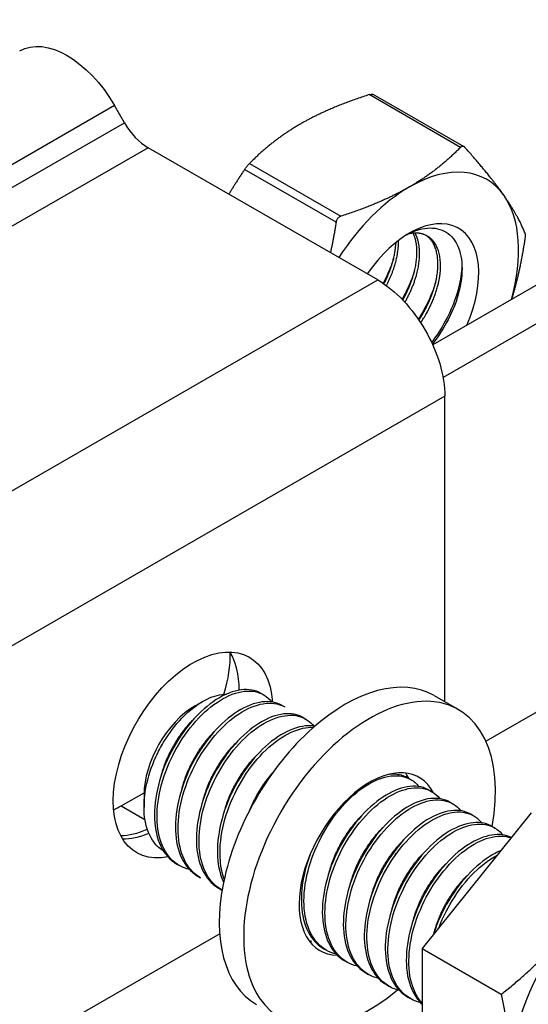
# Model space of a CAD drawing. Units: millimetres. Extents: x 19066 to 23266, y 3319 to 6289.
# Drawn here: x 21074 to 21117, y 4841 to 4924 of the extents above; entities that cross this region are included whole.
import ezdxf

# ---------------------------------------------------------------- set-up
doc = ezdxf.new("R2010")
doc.units = ezdxf.units.MM
doc.header["$LTSCALE"] = 0.75
doc.layers.add('Visible', color=7, linetype='Continuous', lineweight=50)

msp = doc.modelspace()

# ---------------------------------------------------------------- linework, layer by layer
msp.add_circle((21117.162, 4909.004), 197.957)
at = {"layer": 'Visible', "color": 159, "lineweight": 25, "true_color": 0x22346e, "extrusion": (0.707107, 0.407196, -0.578093)}
for p, q in [((21111.509, 4913.59), (21103.809, 4918.025)), ((21111.808, 4913.637), (21104.159, 4918.042)), ((21082.371, 4917.101), (20934.756, 4832.095)), ((21083.2, 4915.666), (21082.371, 4917.101)), ((21143.736, 4916.863), (21109.171, 4896.958)), ((20935.411, 4830.56), (21083.2, 4915.666)), ((21146.564, 4915.234), (21110.042, 4894.202)), ((21085.2, 4913.557), (20936.556, 4827.959)), ((21104.534, 4902.423), (21085.2, 4913.557)), ((21093.725, 4912.218), (21101.426, 4907.783)), ((21101.028, 4907.289), (21093.327, 4911.723)), ((20945.318, 4810.736), (21104.534, 4902.423)), ((21110.191, 4892.625), (20951.215, 4801.076)), ((21110.191, 4866.904), (21110.191, 4892.625)), ((21113.651, 4863.579), (21133.813, 4875.189)), ((21094.722, 4867.612), (21094.943, 4867.485)), ((21089.165, 4866.568), (21089.789, 4866.93)), ((21109.286, 4867.425), (21111.337, 4866.244)), ((21096.489, 4866.594), (21096.71, 4866.467)), ((21098.257, 4865.576), (21098.478, 4865.449)), ((21107.096, 4860.486), (21107.317, 4860.359)), ((21082.925, 4858.135), (21084.853, 4859.246)), ((21108.864, 4859.468), (21109.085, 4859.341)), ((21084.851, 4859.076), (21084.851, 4858.033)), ((21110.631, 4858.45), (21110.852, 4858.323)), ((21082.925, 4858.135), (21084.932, 4856.979)), ((21117.466, 4857.555), (21108.274, 4846.125)), ((21112.399, 4857.432), (21112.62, 4857.305)), ((21114.167, 4856.414), (21114.388, 4856.287)), ((21087.621, 4853.238), (21087.842, 4853.11)), ((21089.389, 4852.22), (21089.61, 4852.092)), ((21091.156, 4851.202), (21091.377, 4851.074)), ((21091.227, 4847.367), (20969.436, 4777.232)), ((21099.995, 4846.112), (21100.216, 4845.985)), ((21108.274, 4846.125), (21114.948, 4842.282)), ((21108.274, 4846.125), (21108.274, 4833.853)), ((21101.763, 4845.094), (21101.984, 4844.967)), ((21103.531, 4844.076), (21103.752, 4843.949)), ((21105.299, 4843.058), (21105.52, 4842.931)), ((21107.066, 4842.04), (21107.287, 4841.913))]:
    msp.add_line(p, q, dxfattribs=at)
at = {"layer": 'Visible', "color": 159, "lineweight": 25, "true_color": 0x22346e, "extrusion": (-1.61587e-16, -9.30519e-17, -1)}
for centre, start_param, end_param in [((21078.371, 4914.78), 0, 1.568863), ((21104.534, 4895.882), 0.783464, 2.354261)]:
    msp.add_ellipse(centre, major_axis=(-3.992, 6.933), ratio=0.578093, start_param=start_param, end_param=end_param, dxfattribs=at)
at = {"layer": 'Visible', "color": 159, "lineweight": 25, "true_color": 0x22346e}
for centre, major_axis, start_param, end_param in [((21085.2, 4916.827), (-1.996, 3.466), 1.57273, 2.358128), ((21107.213, 4899.629), (6.487, 11.266), -0.263733, 0.783464), ((21107.213, 4899.629), (6.487, 11.266), 0.783464, 1.48734), ((21107.213, 4899.629), (6.487, 11.266), -1.152828, -0.263733), ((21107.213, 4899.629), (4.117, 7.149), -1.38558, 1.439061), ((21085.753, 4867.122), (4.491, 7.799), -1.197841, -0.749611), ((21086.149, 4864.052), (4.741, 8.233), -0.791974, -0.301712), ((21101.8, 4854.426), (7.485, 12.999), 0, 3.141593), ((21103.851, 4853.245), (7.485, 12.999), -1.016583, 4.148537), ((21089.182, 4861.57), (3.057, 5.308), 0.787332, 2.354261), ((21103.851, 4853.245), (4.192, 7.279), -0.35116, 3.449779), ((21101.8, 4854.426), (4.192, 7.279), -0.34882, -0.246141), ((21082.925, 4865.493), (4.491, 7.799), 3.825622, 3.925057), ((21085.753, 4863.864), (4.491, 7.799), 3.457449, 3.82623), ((21086.149, 4864.052), (4.741, 8.233), 3.443304, 3.791419), ((21101.8, 4854.426), (4.192, 7.279), 3.387734, 3.431836), ((21124.962, 4840.966), (6.487, 11.266), 1.307063, 2.354261)]:
    msp.add_ellipse(centre, major_axis=major_axis, ratio=0.578093, start_param=start_param, end_param=end_param, dxfattribs=at)
at = {"layer": 'Visible', "color": 159, "lineweight": 25, "true_color": 0x22346e, "extrusion": (2.36684e-16, -1.36297e-16, -1)}
msp.add_ellipse((21088.978, 4862.423), major_axis=(4.741, 8.233), ratio=0.578093, start_param=2.676241, end_param=6.992924, dxfattribs=at)
at = {"layer": 'Visible', "color": 159, "lineweight": 25, "true_color": 0x22346e}
for points, weights in [([(21103.809, 4918.025), (21100.376, 4916.907), (21098.021, 4915.551)], [1.86799529762, 1.99926008129, 1.99926008129]), ([(21098.021, 4915.551), (21095.666, 4914.195), (21093.725, 4912.218)], [1.99926008129, 1.99926008129, 1.86799529762]), ([(21111.509, 4913.59), (21109.569, 4911.614), (21107.213, 4910.257)], [1.86799529762, 1.99926008129, 1.99926008129]), ([(21115.174, 4909.528), (21113.997, 4911.208), (21111.907, 4913.554)], [1.99926008129, 1.99926008129, 1.86799529762]), ([(21093.327, 4911.723), (21092.6, 4910.667), (21091.998, 4909.642)], [1.86799529762, 1.91169937619, 1.94085235865]), ([(21107.213, 4910.257), (21104.858, 4908.901), (21101.426, 4907.783)], [1.99926008129, 1.99926008129, 1.86799529762]), ([(21116.949, 4906.361), (21116.352, 4907.847), (21115.174, 4909.528)], [1.86799529762, 1.99926008129, 1.99926008129]), ([(21101.028, 4907.289), (21100.82, 4905.933), (21100.552, 4904.716)], [1.86799529762, 1.91169937884, 1.94085236218]), ([(21115.829, 4900.792), (21116.525, 4903.063), (21116.949, 4905.829)], [1.98715747919, 1.95940226591, 1.86799529762]), ([(21098.698, 4853.692), (21098.661, 4853.561), (21098.628, 4853.429)], [0.962770733495, 0.962148984728, 0.961992442664]), ([(21114.948, 4842.282), (21118.232, 4844.871), (21120.365, 4847.524)], [1.70731703596, 1.83937846828, 1.83937846828]), ([(21115.769, 4835.673), (21115.769, 4838.521), (21114.948, 4842.282)], [1.83937846828, 1.83937846828, 1.70731703596])]:
    msp.add_rational_spline(points, weights, degree=2, dxfattribs=at)
for points, knots in [([(21103.809, 4918.025), (21103.831, 4918.032), (21103.852, 4918.038), (21103.95, 4918.064), (21104.019, 4918.071), (21104.106, 4918.063), (21104.136, 4918.055), (21104.159, 4918.042)], [-0.17354805, -0.17354805, -0.17354805, -0.17354805, -0.16997691, -0.16997691, -0.15694285, -0.15694285, -0.14867876, -0.14867876, -0.14867876, -0.14867876]), ([(21111.907, 4913.554), (21111.894, 4913.569), (21111.88, 4913.582), (21111.815, 4913.64), (21111.758, 4913.666), (21111.652, 4913.676), (21111.597, 4913.66), (21111.535, 4913.614), (21111.522, 4913.603), (21111.509, 4913.59)], [-0.07100195, -0.07100195, -0.07100195, -0.07100195, -0.06743081, -0.06743081, -0.05439675, -0.05439675, -0.04136269, -0.04136269, -0.03779155, -0.03779155, -0.03779155, -0.03779155]), ([(21093.327, 4911.723), (21093.34, 4911.742), (21093.354, 4911.762), (21093.42, 4911.854), (21093.476, 4911.929), (21093.583, 4912.061), (21093.638, 4912.125), (21093.7, 4912.192), (21093.713, 4912.205), (21093.725, 4912.218)], [-0.17354805, -0.17354805, -0.17354805, -0.17354805, -0.16997691, -0.16997691, -0.15694285, -0.15694285, -0.14390879, -0.14390879, -0.14033765, -0.14033765, -0.14033765, -0.14033765]), ([(21101.426, 4907.783), (21101.404, 4907.776), (21101.382, 4907.768), (21101.285, 4907.722), (21101.215, 4907.666), (21101.109, 4907.533), (21101.066, 4907.451), (21101.037, 4907.338), (21101.031, 4907.313), (21101.028, 4907.289)], [-0.07100195, -0.07100195, -0.07100195, -0.07100195, -0.06743081, -0.06743081, -0.05439675, -0.05439675, -0.04136269, -0.04136269, -0.03779155, -0.03779155, -0.03779155, -0.03779155]), ([(21106.97, 4906.228), (21107.312, 4906.411), (21107.668, 4906.56), (21108.666, 4906.837), (21109.259, 4906.845), (21110.03, 4906.605), (21110.264, 4906.486), (21110.909, 4906.004), (21111.234, 4905.516), (21111.523, 4904.595), (21111.587, 4904.265), (21111.674, 4903.268), (21111.633, 4902.468), (21111.205, 4900.715), (21110.887, 4899.881), (21110.133, 4898.429), (21109.697, 4897.724), (21109.137, 4897.033)], [-3.279276, -3.279276, -3.279276, -3.279276, -3.062959, -3.062959, -2.682733, -2.682733, -2.497122, -2.497122, -2.110604, -2.110604, -1.923596, -1.923596, -1.583552, -1.583552, -1.290341, -1.290341, -1.058126, -1.058126, -1.058126, -1.058126]), ([(21116.949, 4905.829), (21116.953, 4905.854), (21116.957, 4905.879), (21116.971, 4905.993), (21116.977, 4906.079), (21116.977, 4906.221), (21116.971, 4906.284), (21116.957, 4906.34), (21116.953, 4906.351), (21116.949, 4906.361)], [-0.07100195, -0.07100195, -0.07100195, -0.07100195, -0.06743081, -0.06743081, -0.05439675, -0.05439675, -0.04136269, -0.04136269, -0.03779155, -0.03779155, -0.03779155, -0.03779155]), ([(21105.871, 4904.216), (21105.769, 4903.897), (21105.652, 4903.576), (21105.362, 4902.878), (21105.186, 4902.505), (21104.993, 4902.137)], [9.2220174, 9.2220174, 9.2220174, 9.2220174, 9.2761725, 9.2761725, 9.3393843, 9.3393843, 9.3393843, 9.3393843]), ([(21107.639, 4903.198), (21107.496, 4902.75), (21107.321, 4902.297), (21106.956, 4901.492), (21106.778, 4901.141), (21106.585, 4900.797)], [6.6994585, 6.6994585, 6.6994585, 6.6994585, 6.7755497, 6.7755497, 6.8352894, 6.8352894, 6.8352894, 6.8352894]), ([(21111.634, 4903.648), (21111.613, 4903.05), (21111.516, 4902.409), (21111.103, 4900.819), (21110.721, 4899.865), (21109.884, 4898.323), (21109.5, 4897.726), (21109.075, 4897.168)], [1.5091091, 1.5091091, 1.5091091, 1.5091091, 1.6225637, 1.6225637, 1.7813803, 1.7813803, 1.8874808, 1.8874808, 1.8874808, 1.8874808]), ([(21109.407, 4902.18), (21109.217, 4901.585), (21108.971, 4900.982), (21108.459, 4899.955), (21108.219, 4899.53), (21107.957, 4899.118)], [4.1777892, 4.1777892, 4.1777892, 4.1777892, 4.2788617, 4.2788617, 4.3523313, 4.3523313, 4.3523313, 4.3523313]), ([(21086.488, 4854.344), (21086.146, 4854.555), (21085.83, 4854.852), (21085.223, 4855.777), (21084.998, 4856.432), (21084.815, 4857.88), (21084.83, 4858.722), (21085.184, 4860.55), (21085.47, 4861.426), (21086.051, 4862.693), (21086.268, 4863.103), (21086.957, 4864.249), (21087.48, 4864.938), (21088.725, 4866.236), (21089.384, 4866.714), (21090.527, 4867.332), (21091.095, 4867.512), (21091.685, 4867.552), (21091.748, 4867.554), (21091.809, 4867.554)], [-1.566994, -1.566994, -1.566994, -1.566994, -1.4809612, -1.4809612, -1.3695512, -1.3695512, -1.2664339, -1.2664339, -1.1756704, -1.1756704, -1.131112, -1.131112, -1.0457728, -1.0457728, -0.9432035, -0.9432035, -0.8368341, -0.8368341, -0.8237439, -0.8237439, -0.8237439, -0.8237439]), ([(21094.722, 4867.612), (21094.72, 4867.613), (21094.717, 4867.614), (21094.233, 4867.891), (21093.659, 4867.991), (21092.366, 4867.822), (21091.655, 4867.542), (21090.241, 4866.642), (21089.557, 4866.04), (21088.258, 4864.556), (21087.66, 4863.678), (21086.683, 4861.819), (21086.311, 4860.857), (21085.811, 4858.899), (21085.698, 4857.924), (21085.771, 4856.169), (21085.949, 4855.396), (21086.584, 4854.085), (21087.046, 4853.57), (21087.618, 4853.239), (21087.62, 4853.238), (21087.621, 4853.238)], [-38.113124, -38.113124, -38.113124, -38.113124, -38.112463, -38.112463, -37.957099, -37.957099, -37.795682, -37.795682, -37.640244, -37.640244, -37.478707, -37.478707, -37.323194, -37.323194, -37.161537, -37.161537, -37.005948, -37.005948, -36.844173, -36.844173, -36.84379, -36.84379, -36.84379, -36.84379]), ([(21088.681, 4852.779), (21088.073, 4852.924), (21087.545, 4853.231), (21086.659, 4854.177), (21086.326, 4854.827), (21085.948, 4856.358), (21085.904, 4857.218), (21086.089, 4859.083), (21086.324, 4860.071), (21087.043, 4862.002), (21087.516, 4862.926), (21088.642, 4864.643), (21089.29, 4865.415), (21090.65, 4866.66), (21091.349, 4867.128), (21092.728, 4867.734), (21093.395, 4867.858), (21094.571, 4867.726), (21095.076, 4867.48), (21095.525, 4867.014), (21095.578, 4866.953), (21095.629, 4866.889)], [-1.965446, -1.965446, -1.965446, -1.965446, -1.817643, -1.817643, -1.659915, -1.659915, -1.505611, -1.505611, -1.347755, -1.347755, -1.193546, -1.193546, -1.035562, -1.035562, -0.881437, -0.881437, -0.723324, -0.723324, -0.569272, -0.569272, -0.547429, -0.547429, -0.547429, -0.547429]), ([(21096.489, 4866.594), (21096.012, 4866.869), (21095.444, 4866.97), (21094.159, 4866.812), (21093.448, 4866.536), (21092.034, 4865.644), (21091.35, 4865.047), (21090.048, 4863.569), (21089.449, 4862.693), (21088.467, 4860.836), (21088.091, 4859.875), (21087.584, 4857.917), (21087.469, 4856.941), (21087.534, 4855.182), (21087.708, 4854.406), (21088.337, 4853.088), (21088.795, 4852.569), (21089.372, 4852.23), (21089.38, 4852.225), (21089.389, 4852.22)], [-35.572739, -35.572739, -35.572739, -35.572739, -35.418496, -35.418496, -35.256839, -35.256839, -35.101432, -35.101432, -34.939875, -34.939875, -34.784564, -34.784564, -34.623108, -34.623108, -34.467892, -34.467892, -34.306536, -34.306536, -34.304121, -34.304121, -34.304121, -34.304121]), ([(21089.609, 4852.093), (21089.251, 4852.299), (21088.935, 4852.578), (21088.254, 4853.464), (21087.967, 4854.154), (21087.681, 4855.756), (21087.683, 4856.65), (21087.961, 4858.547), (21088.238, 4859.532), (21089.035, 4861.447), (21089.544, 4862.357), (21090.723, 4864.013), (21091.385, 4864.739), (21092.763, 4865.889), (21093.467, 4866.305), (21094.826, 4866.792), (21095.47, 4866.853), (21096.278, 4866.673), (21096.503, 4866.586), (21096.71, 4866.467)], [-4.415255, -4.415255, -4.415255, -4.415255, -4.314237, -4.314237, -4.157477, -4.157477, -4.002014, -4.002014, -3.845143, -3.845143, -3.689858, -3.689858, -3.532872, -3.532872, -3.377757, -3.377757, -3.220652, -3.220652, -3.153853, -3.153853, -3.153853, -3.153853]), ([(21098.257, 4865.576), (21097.789, 4865.846), (21097.233, 4865.949), (21095.964, 4865.805), (21095.255, 4865.536), (21093.842, 4864.657), (21093.157, 4864.066), (21091.852, 4862.599), (21091.25, 4861.728), (21090.26, 4859.877), (21089.88, 4858.918), (21089.363, 4856.961), (21089.241, 4855.983), (21089.293, 4854.218), (21089.461, 4853.439), (21090.077, 4852.109), (21090.529, 4851.583), (21091.113, 4851.227), (21091.135, 4851.214), (21091.156, 4851.202)], [-33.038232, -33.038232, -33.038232, -33.038232, -32.887473, -32.887473, -32.726622, -32.726622, -32.571977, -32.571977, -32.411227, -32.411227, -32.256677, -32.256677, -32.096029, -32.096029, -31.941572, -31.941572, -31.781025, -31.781025, -31.774934, -31.774934, -31.774934, -31.774934]), ([(21091.432, 4851.044), (21090.97, 4851.297), (21090.577, 4851.669), (21089.89, 4852.726), (21089.643, 4853.449), (21089.436, 4855.11), (21089.479, 4856.033), (21089.838, 4857.955), (21090.152, 4858.935), (21091.015, 4860.831), (21091.556, 4861.73), (21092.78, 4863.327), (21093.452, 4864.01), (21094.845, 4865.072), (21095.552, 4865.44), (21096.891, 4865.817), (21097.512, 4865.821), (21098.49, 4865.494), (21098.867, 4865.227), (21099.165, 4864.853)], [-6.944289, -6.944289, -6.944289, -6.944289, -6.81563, -6.81563, -6.659593, -6.659593, -6.50252, -6.50252, -6.346412, -6.346412, -6.189551, -6.189551, -6.033366, -6.033366, -5.876714, -5.876714, -5.720447, -5.720447, -5.592939, -5.592939, -5.592939, -5.592939]), ([(21097.397, 4865.871), (21097.407, 4865.858), (21097.417, 4865.846), (21097.445, 4865.809), (21097.463, 4865.785), (21097.48, 4865.76)], [-3.06995917, -3.06995917, -3.06995917, -3.06995917, -3.06569806, -3.06569806, -3.05774829, -3.05774829, -3.05774829, -3.05774829]), ([(21099.229, 4864.842), (21098.983, 4864.885), (21098.722, 4864.893), (21097.799, 4864.806), (21097.093, 4864.55), (21095.683, 4863.695), (21094.996, 4863.115), (21093.686, 4861.667), (21093.078, 4860.804), (21092.076, 4858.965), (21091.687, 4858.009), (21091.15, 4856.054), (21091.017, 4855.074), (21091.048, 4853.299), (21091.204, 4852.512), (21091.515, 4851.803), (21091.536, 4851.757), (21091.558, 4851.712)], [-30.436043, -30.436043, -30.436043, -30.436043, -30.368971, -30.368971, -30.208937, -30.208937, -30.055032, -30.055032, -29.895102, -29.895102, -29.741287, -29.741287, -29.581461, -29.581461, -29.427733, -29.427733, -29.41694, -29.41694, -29.41694, -29.41694]), ([(21091.613, 4851.975), (21091.442, 4852.436), (21091.33, 4852.952), (21091.206, 4854.37), (21091.278, 4855.315), (21091.698, 4857.253), (21092.037, 4858.227), (21092.95, 4860.108), (21093.515, 4860.998), (21094.771, 4862.549), (21095.449, 4863.198), (21096.852, 4864.192), (21097.561, 4864.524), (21098.539, 4864.739), (21098.839, 4864.766), (21099.124, 4864.751)], [-9.273709, -9.273709, -9.273709, -9.273709, -9.1705567, -9.1705567, -9.0118249, -9.0118249, -8.8561074, -8.8561074, -8.6975753, -8.6975753, -8.541831, -8.541831, -8.3835016, -8.3835016, -8.3092603, -8.3092603, -8.3092603, -8.3092603]), ([(21107.096, 4860.486), (21106.866, 4860.618), (21106.614, 4860.711), (21106.08, 4860.813), (21105.801, 4860.823), (21105.511, 4860.795)], [-20.4801635, -20.4801635, -20.4801635, -20.4801635, -20.4065944, -20.4065944, -20.3351784, -20.3351784, -20.3351784, -20.3351784]), ([(21095.321, 4860.403), (21095.002, 4859.969), (21094.703, 4859.506), (21094.371, 4858.915), (21094.313, 4858.808), (21094.256, 4858.701)], [-27.4744831, -27.4744831, -27.4744831, -27.4744831, -27.3912942, -27.3912942, -27.3731202, -27.3731202, -27.3731202, -27.3731202]), ([(21101.055, 4845.653), (21100.751, 4845.726), (21100.465, 4845.839), (21099.654, 4846.313), (21099.207, 4846.803), (21098.554, 4848.096), (21098.365, 4848.897), (21098.295, 4850.689), (21098.409, 4851.665), (21098.913, 4853.622), (21099.287, 4854.584), (21100.267, 4856.443), (21100.866, 4857.32), (21102.166, 4858.801), (21102.85, 4859.4), (21104.265, 4860.295), (21104.976, 4860.573), (21106.268, 4860.737), (21106.84, 4860.635), (21107.581, 4860.206), (21107.809, 4860.007), (21108.004, 4859.763)], [-19.727441, -19.727441, -19.727441, -19.727441, -19.65211, -19.65211, -19.495239, -19.495239, -19.332121, -19.332121, -19.168931, -19.168931, -19.011954, -19.011954, -18.848662, -18.848662, -18.691633, -18.691633, -18.528396, -18.528396, -18.371447, -18.371447, -18.286714, -18.286714, -18.286714, -18.286714]), ([(21108.863, 4859.468), (21108.712, 4859.556), (21108.55, 4859.626), (21107.826, 4859.848), (21107.189, 4859.828), (21105.843, 4859.415), (21105.148, 4859.038), (21103.757, 4857.956), (21103.077, 4857.249), (21101.868, 4855.633), (21101.345, 4854.745), (21100.496, 4852.844), (21100.187, 4851.845), (21099.856, 4849.931), (21099.825, 4849.032), (21100.049, 4847.384), (21100.313, 4846.656), (21100.998, 4845.662), (21101.352, 4845.331), (21101.763, 4845.094)], [-17.97593, -17.97593, -17.97593, -17.97593, -17.927291, -17.927291, -17.769742, -17.769742, -17.617007, -17.617007, -17.459335, -17.459335, -17.306607, -17.306607, -17.148813, -17.148813, -16.996083, -16.996083, -16.838168, -16.838168, -16.723347, -16.723347, -16.723347, -16.723347]), ([(21102.823, 4844.635), (21102.508, 4844.71), (21102.214, 4844.829), (21101.397, 4845.317), (21100.954, 4845.813), (21100.311, 4847.115), (21100.127, 4847.918), (21100.067, 4849.679), (21100.176, 4850.618), (21100.666, 4852.573), (21101.054, 4853.573), (21102.039, 4855.427), (21102.614, 4856.271), (21103.909, 4857.763), (21104.62, 4858.387), (21106.033, 4859.273), (21106.717, 4859.543), (21108.014, 4859.725), (21108.611, 4859.621), (21109.359, 4859.179), (21109.582, 4858.983), (21109.771, 4858.745)], [-22.282577, -22.282577, -22.282577, -22.282577, -22.204964, -22.204964, -22.048668, -22.048668, -21.886542, -21.886542, -21.73018, -21.73018, -21.567924, -21.567924, -21.411496, -21.411496, -21.249111, -21.249111, -21.092613, -21.092613, -20.930103, -20.930103, -20.847603, -20.847603, -20.847603, -20.847603]), ([(21110.631, 4858.45), (21110.541, 4858.502), (21110.448, 4858.548), (21109.819, 4858.806), (21109.196, 4858.833), (21107.867, 4858.509), (21107.176, 4858.174), (21105.775, 4857.167), (21105.081, 4856.491), (21103.837, 4854.921), (21103.293, 4854.05), (21102.389, 4852.166), (21102.049, 4851.164), (21101.654, 4849.231), (21101.593, 4848.317), (21101.752, 4846.622), (21101.985, 4845.862), (21102.663, 4844.744), (21103.059, 4844.347), (21103.531, 4844.076)], [-15.470114, -15.470114, -15.470114, -15.470114, -15.441343, -15.441343, -15.282841, -15.282841, -15.129928, -15.129928, -14.971313, -14.971313, -14.818345, -14.818345, -14.659618, -14.659618, -14.506592, -14.506592, -14.347753, -14.347753, -14.215903, -14.215903, -14.215903, -14.215903]), ([(21104.591, 4843.617), (21104.257, 4843.697), (21103.946, 4843.825), (21103.122, 4844.339), (21102.686, 4844.845), (21102.059, 4846.162), (21101.885, 4846.97), (21101.84, 4848.739), (21101.957, 4849.68), (21102.462, 4851.636), (21102.856, 4852.63), (21103.85, 4854.477), (21104.43, 4855.317), (21105.729, 4856.795), (21106.439, 4857.409), (21107.851, 4858.279), (21108.534, 4858.54), (21109.825, 4858.704), (21110.416, 4858.591), (21111.146, 4858.144), (21111.357, 4857.955), (21111.539, 4857.727)], [-24.827281, -24.827281, -24.827281, -24.827281, -24.745335, -24.745335, -24.589465, -24.589465, -24.428466, -24.428466, -24.272555, -24.272555, -24.111405, -24.111405, -23.955448, -23.955448, -23.794151, -23.794151, -23.638144, -23.638144, -23.476702, -23.476702, -23.398027, -23.398027, -23.398027, -23.398027]), ([(21112.399, 4857.432), (21112.352, 4857.46), (21112.303, 4857.485), (21111.736, 4857.761), (21111.124, 4857.821), (21109.808, 4857.558), (21109.119, 4857.251), (21107.711, 4856.296), (21107.009, 4855.641), (21105.743, 4854.103), (21105.185, 4853.244), (21104.246, 4851.371), (21103.884, 4850.369), (21103.448, 4848.425), (21103.366, 4847.501), (21103.483, 4845.776), (21103.695, 4844.996), (21104.365, 4843.793), (21104.788, 4843.352), (21105.299, 4843.058)], [-12.960365, -12.960365, -12.960365, -12.960365, -12.945144, -12.945144, -12.785761, -12.785761, -12.632301, -12.632301, -12.472812, -12.472812, -12.319269, -12.319269, -12.159675, -12.159675, -12.006048, -12.006048, -11.846348, -11.846348, -11.703163, -11.703163, -11.703163, -11.703163]), ([(21106.359, 4842.599), (21105.993, 4842.686), (21105.654, 4842.833), (21104.817, 4843.392), (21104.392, 4843.915), (21103.795, 4845.26), (21103.636, 4846.074), (21103.619, 4847.855), (21103.749, 4848.803), (21104.28, 4850.757), (21104.683, 4851.744), (21105.693, 4853.576), (21106.281, 4854.409), (21107.588, 4855.862), (21108.298, 4856.46), (21109.707, 4857.301), (21110.388, 4857.547), (21111.667, 4857.678), (21112.25, 4857.551), (21112.946, 4857.097), (21113.139, 4856.919), (21113.307, 4856.709)], [-27.363051, -27.363051, -27.363051, -27.363051, -27.273413, -27.273413, -27.117734, -27.117734, -26.958062, -26.958062, -26.802376, -26.802376, -26.642526, -26.642526, -26.486826, -26.486826, -26.326801, -26.326801, -26.171085, -26.171085, -26.010889, -26.010889, -25.938596, -25.938596, -25.938596, -25.938596]), ([(21114.167, 4856.414), (21114.145, 4856.427), (21114.124, 4856.439), (21113.593, 4856.722), (21112.988, 4856.802), (21111.68, 4856.577), (21110.994, 4856.287), (21109.582, 4855.364), (21108.875, 4854.723), (21107.595, 4853.205), (21107.03, 4852.352), (21106.068, 4850.487), (21105.695, 4849.485), (21105.234, 4847.534), (21105.14, 4846.603), (21105.231, 4844.861), (21105.431, 4844.069), (21106.094, 4842.816), (21106.532, 4842.348), (21107.066, 4842.04)], [-10.443989, -10.443989, -10.443989, -10.443989, -10.437059, -10.437059, -10.27684, -10.27684, -10.122679, -10.122679, -9.962358, -9.962358, -9.808105, -9.808105, -9.647681, -9.647681, -9.493335, -9.493335, -9.332809, -9.332809, -9.182585, -9.182585, -9.182585, -9.182585]), ([(21108.127, 4841.581), (21107.708, 4841.681), (21107.325, 4841.858), (21106.471, 4842.494), (21106.065, 4843.046), (21105.516, 4844.432), (21105.383, 4845.257), (21105.409, 4847.058), (21105.561, 4848.015), (21106.133, 4849.966), (21106.552, 4850.94), (21107.587, 4852.749), (21108.188, 4853.57), (21109.507, 4854.981), (21110.216, 4855.552), (21111.62, 4856.345), (21112.298, 4856.567), (21113.557, 4856.644), (21114.125, 4856.491), (21114.768, 4856.028), (21114.931, 4855.872), (21115.075, 4855.691)], [-29.892046, -29.892046, -29.892046, -29.892046, -29.789771, -29.789771, -29.633943, -29.633943, -29.475829, -29.475829, -29.320041, -29.320041, -29.161721, -29.161721, -29.005967, -29.005967, -28.847444, -28.847444, -28.691717, -28.691717, -28.532994, -28.532994, -28.471096, -28.471096, -28.471096, -28.471096]), ([(21115.791, 4855.472), (21115.314, 4855.704), (21114.757, 4855.775), (21113.507, 4855.579), (21112.822, 4855.299), (21111.408, 4854.393), (21110.699, 4853.76), (21109.411, 4852.253), (21108.841, 4851.405), (21107.868, 4849.544), (21107.487, 4848.542), (21107.012, 4846.588), (21106.912, 4845.654), (21106.988, 4843.901), (21107.182, 4843.103), (21107.722, 4842.051), (21107.976, 4841.711), (21108.274, 4841.435)], [-7.903623, -7.903623, -7.903623, -7.903623, -7.75552, -7.75552, -7.600608, -7.600608, -7.439474, -7.439474, -7.284468, -7.284468, -7.123233, -7.123233, -6.968131, -6.968131, -6.806795, -6.806795, -6.708936, -6.708936, -6.708936, -6.708936]), ([(21108.274, 4841.534), (21107.926, 4841.923), (21107.653, 4842.411), (21107.225, 4843.704), (21107.128, 4844.544), (21107.219, 4846.372), (21107.405, 4847.341), (21108.036, 4849.286), (21108.478, 4850.242), (21109.551, 4852.015), (21110.169, 4852.816), (21111.506, 4854.162), (21112.213, 4854.693), (21113.608, 4855.412), (21114.281, 4855.595), (21115.206, 4855.592), (21115.5, 4855.542), (21115.771, 4855.446)], [-32.262531, -32.262531, -32.262531, -32.262531, -32.139564, -32.139564, -31.98313, -31.98313, -31.826848, -31.826848, -31.670206, -31.670206, -31.514007, -31.514007, -31.357156, -31.357156, -31.201034, -31.201034, -31.121279, -31.121279, -31.121279, -31.121279]), ([(21114.904, 4854.369), (21114.584, 4854.237), (21114.258, 4854.066), (21113.208, 4853.401), (21112.497, 4852.772), (21111.206, 4851.272), (21110.633, 4850.425), (21109.778, 4848.805), (21109.469, 4848.065), (21109.234, 4847.319)], [-5.1397202, -5.1397202, -5.1397202, -5.1397202, -5.0659883, -5.0659883, -4.9040495, -4.9040495, -4.7483209, -4.7483209, -4.6270643, -4.6270643, -4.6270643, -4.6270643]), ([(21098.841, 4854.049), (21098.52, 4853.186), (21098.298, 4852.313), (21098.063, 4850.536), (21098.075, 4849.657), (21098.385, 4848.074), (21098.688, 4847.39), (21099.371, 4846.553), (21099.665, 4846.302), (21099.995, 4846.112)], [-19.7689998, -19.7689998, -19.7689998, -19.7689998, -19.6303181, -19.6303181, -19.4773108, -19.4773108, -19.3203919, -19.3203919, -19.2281341, -19.2281341, -19.2281341, -19.2281341]), ([(21109.701, 4847.9), (21110.046, 4848.805), (21110.496, 4849.683), (21111.586, 4851.36), (21112.227, 4852.131), (21113.463, 4853.279), (21114.036, 4853.693), (21114.603, 4853.995)], [-34.3175119, -34.3175119, -34.3175119, -34.3175119, -34.1707586, -34.1707586, -34.0137555, -34.0137555, -33.8864087, -33.8864087, -33.8864087, -33.8864087])]:
    msp.add_open_spline(points, degree=3, knots=knots, dxfattribs=at)
for points, weights, knots in [([(21105.06, 4902.091), (21105.98, 4903.872), (21106.065, 4905.483), (21106.068, 4905.534), (21106.07, 4905.584)], [0.974095861585, 0.940430144463, 1, 0.998001550739, 0.996108035133], [0.37801981, 0.37801981, 0.37801981, 0.38888889, 0.38888889, 0.38925352, 0.38925352, 0.38925352]), ([(21105.27, 4901.943), (21106.201, 4903.734), (21106.286, 4905.356), (21106.297, 4905.563), (21106.293, 4905.76)], [0.974511007632, 0.940065937481, 1, 0.99193984582, 0.985586619818], [0.41483473, 0.41483473, 0.41483473, 0.42683736, 0.42683736, 0.42845152, 0.42845152, 0.42845152]), ([(21106.645, 4900.734), (21107.739, 4902.683), (21107.833, 4904.465), (21107.892, 4905.592), (21107.53, 4906.361)], [0.981718375141, 0.934502957452, 1, 0.957571103289, 0.962441213941], [0.48804945, 0.48804945, 0.48804945, 0.5, 0.5, 0.50774155, 0.50774155, 0.50774155]), ([(21106.828, 4900.54), (21107.958, 4902.521), (21108.054, 4904.338), (21108.119, 4905.573), (21107.682, 4906.37)], [0.983475849338, 0.933309915469, 1, 0.953701776783, 0.963722847017], [0.53543527, 0.53543527, 0.53543527, 0.54879089, 0.54879089, 0.55806276, 0.55806276, 0.55806276]), ([(21108.159, 4898.816), (21108.22, 4898.908), (21108.28, 4899.001), (21109.711, 4901.224), (21109.822, 4903.32), (21109.932, 4905.416), (21108.722, 4906.118), (21108.027, 4906.522), (21107.078, 4906.284)], [0.993456017185, 0.99657379399, 1, 0.923879532511, 1, 0.923879532511, 1, 0.95483648295, 0.963265471033], [0.65481409, 0.65481409, 0.65481409, 0.65550023, 0.65550023, 0.67074443, 0.67074443, 0.68598862, 0.68598862, 0.69503325, 0.69503325, 0.69503325]), ([(21108.006, 4899.046), (21108.033, 4899.087), (21108.059, 4899.128), (21109.49, 4901.352), (21109.601, 4903.447), (21109.706, 4905.437), (21108.604, 4906.181)], [0.997034061876, 0.998486956222, 1, 0.923879532511, 1, 0.927432006251, 0.993226634027], [0.59694615, 0.59694615, 0.59694615, 0.59722222, 0.59722222, 0.61111111, 0.61111111, 0.62435182, 0.62435182, 0.62435182]), ([(21089.051, 4865.46), (21087.912, 4864.364), (21087.099, 4862.784), (21086.54, 4861.699), (21086.254, 4860.555)], [0.967393086998, 0.94753300874, 1, 0.963355702836, 0.961992442664], [0.057713454, 0.057713454, 0.057713454, 0.0625, 0.0625, 0.065843047, 0.065843047, 0.065843047]), ([(21090.819, 4864.442), (21089.68, 4863.346), (21088.867, 4861.766), (21088.308, 4860.681), (21088.021, 4859.537)], [0.967393086998, 0.94753300874, 1, 0.963355702836, 0.961992442664], [0.11326901, 0.11326901, 0.11326901, 0.118055556, 0.118055556, 0.121398602, 0.121398602, 0.121398602]), ([(21092.586, 4863.424), (21091.448, 4862.328), (21090.634, 4860.748), (21090.076, 4859.663), (21089.789, 4858.519)], [0.967393086998, 0.94753300874, 1, 0.963355702836, 0.961992442664], [0.168824565, 0.168824565, 0.168824565, 0.173611111, 0.173611111, 0.176954158, 0.176954158, 0.176954158]), ([(21094.354, 4862.406), (21093.215, 4861.31), (21092.402, 4859.73), (21091.843, 4858.645), (21091.557, 4857.501)], [0.967393086998, 0.94753300874, 1, 0.963355702836, 0.961992442664], [0.224380121, 0.224380121, 0.224380121, 0.229166667, 0.229166667, 0.232509713, 0.232509713, 0.232509713]), ([(21095.723, 4860.977), (21094.829, 4859.994), (21094.17, 4858.712), (21093.919, 4858.225), (21093.72, 4857.717)], [0.962573778991, 0.957027468127, 1, 0.983216780639, 0.973834368483], [0.280801853, 0.280801853, 0.280801853, 0.284722222, 0.284722222, 0.28625335, 0.28625335, 0.28625335]), ([(21103.193, 4857.316), (21102.054, 4856.22), (21101.241, 4854.64), (21100.682, 4853.555), (21100.396, 4852.411)], [0.967393086998, 0.94753300874, 1, 0.963355702836, 0.961992442664], [0.502157899, 0.502157899, 0.502157899, 0.506944444, 0.506944444, 0.510287491, 0.510287491, 0.510287491]), ([(21104.961, 4856.298), (21103.822, 4855.202), (21103.009, 4853.622), (21102.45, 4852.537), (21102.163, 4851.393)], [0.967393086998, 0.94753300874, 1, 0.963355702836, 0.961992442664], [0.557713454, 0.557713454, 0.557713454, 0.5625, 0.5625, 0.565843047, 0.565843047, 0.565843047]), ([(21106.729, 4855.28), (21105.59, 4854.184), (21104.776, 4852.604), (21104.218, 4851.519), (21103.931, 4850.375)], [0.967393086998, 0.94753300874, 1, 0.963355702836, 0.961992442664], [0.61326901, 0.61326901, 0.61326901, 0.618055556, 0.618055556, 0.621398602, 0.621398602, 0.621398602]), ([(21108.496, 4854.262), (21107.357, 4853.166), (21106.544, 4851.586), (21105.986, 4850.501), (21105.699, 4849.357)], [0.967393086998, 0.94753300874, 1, 0.963355702836, 0.961992442664], [0.668824565, 0.668824565, 0.668824565, 0.673611111, 0.673611111, 0.676954158, 0.676954158, 0.676954158]), ([(21110.264, 4853.244), (21109.125, 4852.148), (21108.312, 4850.568), (21107.753, 4849.483), (21107.467, 4848.339)], [0.967393086998, 0.94753300874, 1, 0.963355702836, 0.961992442664], [0.724380121, 0.724380121, 0.724380121, 0.729166667, 0.729166667, 0.732509713, 0.732509713, 0.732509713]), ([(21112.032, 4852.226), (21110.893, 4851.13), (21110.08, 4849.55), (21109.521, 4848.465), (21109.235, 4847.321)], [0.967393086998, 0.94753300874, 1, 0.963355702836, 0.961992442664], [0.779935676, 0.779935676, 0.779935676, 0.784722222, 0.784722222, 0.788065269, 0.788065269, 0.788065269])]:
    msp.add_rational_spline(points, weights, degree=2, knots=knots, dxfattribs=at)
for points in [[(21106.236, 4860.781), (21106.264, 4860.745), (21106.292, 4860.708), (21106.319, 4860.67)], [(21106.067, 4854.165), (21106.022, 4854.062), (21105.975, 4853.959), (21105.926, 4853.856)], [(21090.579, 4851.732), (21090.535, 4851.741), (21090.492, 4851.751), (21090.449, 4851.761)], [(21099.418, 4846.643), (21099.374, 4846.651), (21099.331, 4846.661), (21099.288, 4846.671)]]:
    msp.add_open_spline(points, degree=3, dxfattribs=at)

doc.saveas('drawing.dxf')
